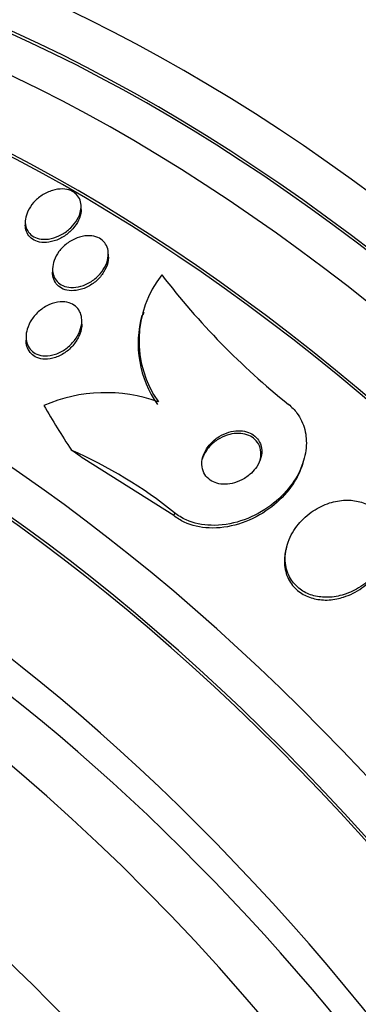
# Model space of a CAD drawing. Units: millimetres. Extents: x 0 to 835, y 0 to 1165.
# Drawn here: x 220 to 225, y 321 to 335 of the extents above; entities that cross this region are included whole.
import ezdxf
from ezdxf import colors
from ezdxf.entities.mleader import LeaderData, LeaderLine
from ezdxf.math import Vec2, Vec3

# ---------------------------------------------------------------- set-up
doc = ezdxf.new("R2010")
doc.units = ezdxf.units.MM
doc.layers.add('DV7_Défaut', color=7, linetype='Continuous')
doc.layers.add('Défaut', color=7, linetype='Continuous')

# ---------------------------------------------------------------- blocks, each defined once
blk = doc.blocks.new('_DOT')
at = {"color": 0}
blk.add_line((0, 0), (-1, 0), dxfattribs=at)
at = {"color": 0, "const_width": 0.333}
blk.add_lwpolyline([(-0.1665, 0, 1), (0.1665, 0, 1)], format="xyb", close=True, dxfattribs=at)
blk = doc.blocks.new('SE6')
at = {"layer": 'DV7_Défaut', "color": 7, "linetype": 'Continuous'}
for p, q in [((220.719, 332.732), (220.719, 332.777)), ((219.919, 332.555), (219.919, 332.509)), ((221.11, 332.047), (221.11, 332.093)), ((220.31, 331.878), (220.31, 331.833)), ((221.617, 331.257), (221.606, 331.219)), ((220.73, 331.09), (220.73, 331.137)), ((219.93, 330.907), (219.93, 330.861)), ((222.047, 328.347), (220.758, 329.158)), ((223.899, 329.094), (223.91, 329.132)), ((222.058, 328.386), (222.047, 328.347)), ((223.676, 327.929), (223.665, 327.891))]:
    blk.add_line(p, q, dxfattribs=at)
for centre, radius, start, end in [((223.068, 330.851), 1.519, 141.5674, 215.2115), ((230.463, 338.381), 10.821, 217.4907, 231.268), ((223.057, 330.813), 1.52, 164.5044, 215.1981), ((221.071, 327.89), 2.217, 70.0908, 113.5399), ((217.925, 323.254), 6.589, 51.1478, 66.2483)]:
    blk.add_arc(centre, radius, start, end, dxfattribs=at)
for centre, major_axis, ratio, start_param, end_param in [((222.228, 312.793), (13.417, -23.239), 0.57735, 0, 3.401435), ((221.769, 312.528), (13.294, -23.026), 0.57735, 0, 3.446829), ((221.769, 312.528), (13.267, -22.98), 0.57735, 0, 3.381674), ((221.345, 312.283), (13.173, -22.816), 0.57735, 0, 3.441293), ((220.637, 311.875), (12.953, -22.435), 0.57735, 0, 3.475297), ((220.637, 311.875), (12.925, -22.387), 0.57735, 0, 3.413439), ((218.163, 310.446), (11.988, -20.764), 0.57735, 0, 3.616357), ((217.809, 310.242), (11.823, -20.477), 0.57735, 0, 3.663607), ((217.809, 310.242), (-11.792, 20.425), 0.57735, 2.64128, 6.283185), ((216.896, 309.714), (11.327, -19.62), 0.57735, 0, 3.506733), ((216.189, 309.306), (11, -19.053), 0.57735, 0.01471, 3.137139), ((216.896, 309.714), (11, -19.053), 0.57735, 0, 3.141593), ((233.912, 332.808), (-14.816, 4.425), 0.716808, 0.648237, 0.705953), ((215.128, 308.694), (10.25, -17.754), 0.57735, 0, 3.141593), ((213.504, 323.256), (11.498, -3.434), 0.716808, 1.116951, 1.136126), ((214.527, 308.347), (10.25, -17.754), 0.57735, 0, 3.141753), ((212.653, 307.265), (9.453, -16.373), 0.57735, 0, 3.72161), ((212.653, 307.265), (9.45, -16.368), 0.57735, 0, 3.719227), ((212.653, 307.265), (9.25, -16.021), 0.57735, 0, 3.462818), ((211.918, 306.841), (9, -15.588), 0.57735, 0, 3.141593), ((211.857, 306.805), (9, -15.588), 0.57735, 0, 3.519205), ((211.219, 306.437), (8.75, -15.155), 0.57735, 0, 3.594297)]:
    blk.add_ellipse(centre, major_axis=major_axis, ratio=ratio, start_param=start_param, end_param=end_param, dxfattribs=at)
for points, knots in [([(220.713, 332.718), (220.705, 332.675), (220.688, 332.63), (220.663, 332.588), (220.639, 332.546), (220.607, 332.505), (220.57, 332.469), (220.532, 332.432), (220.486, 332.398), (220.438, 332.372), (220.391, 332.346), (220.339, 332.326), (220.288, 332.315), (220.241, 332.305), (220.192, 332.302), (220.148, 332.308), (220.109, 332.313), (220.072, 332.324), (220.04, 332.342), (220.011, 332.358), (219.986, 332.38), (219.967, 332.405), (219.948, 332.43), (219.934, 332.459), (219.927, 332.49), (219.919, 332.523), (219.917, 332.558), (219.922, 332.594), (219.927, 332.632), (219.939, 332.672), (219.957, 332.71), (219.977, 332.752), (220.005, 332.793), (220.037, 332.831), (220.072, 332.87), (220.114, 332.906), (220.16, 332.936), (220.206, 332.966), (220.257, 332.99), (220.308, 333.005), (220.356, 333.02), (220.406, 333.027), (220.453, 333.026), (220.495, 333.025), (220.536, 333.017), (220.571, 333.002), (220.603, 332.989), (220.632, 332.97), (220.654, 332.946), (220.676, 332.924), (220.693, 332.896), (220.704, 332.867), (220.715, 332.836), (220.72, 332.803), (220.719, 332.769), (220.719, 332.752), (220.717, 332.735), (220.713, 332.718)], [0, 0, 0, 0, 0.060098, 0.060098, 0.060098, 0.12003, 0.12003, 0.12003, 0.18267, 0.18267, 0.18267, 0.244199, 0.244199, 0.244199, 0.300527, 0.300527, 0.300527, 0.35065, 0.35065, 0.35065, 0.396946, 0.396946, 0.396946, 0.442884, 0.442884, 0.442884, 0.491429, 0.491429, 0.491429, 0.54459, 0.54459, 0.54459, 0.602994, 0.602994, 0.602994, 0.665159, 0.665159, 0.665159, 0.727331, 0.727331, 0.727331, 0.785169, 0.785169, 0.785169, 0.836798, 0.836798, 0.836798, 0.883866, 0.883866, 0.883866, 0.929652, 0.929652, 0.929652, 0.977224, 0.977224, 0.977224, 1, 1, 1, 1]), ([(220.718, 332.707), (220.715, 332.665), (220.702, 332.62), (220.682, 332.578), (220.662, 332.536), (220.635, 332.495), (220.602, 332.457), (220.567, 332.418), (220.525, 332.381), (220.48, 332.351), (220.434, 332.321), (220.383, 332.297), (220.332, 332.281), (220.284, 332.266), (220.233, 332.258), (220.186, 332.259), (220.144, 332.26), (220.103, 332.268), (220.068, 332.283), (220.036, 332.296), (220.007, 332.315), (219.985, 332.338), (219.963, 332.361), (219.946, 332.388), (219.935, 332.417), (219.924, 332.446), (219.919, 332.477), (219.919, 332.509)], [0, 0, 0, 0, 0.120476, 0.120476, 0.120476, 0.240529, 0.240529, 0.240529, 0.367648, 0.367648, 0.367648, 0.495264, 0.495264, 0.495264, 0.614234, 0.614234, 0.614234, 0.720206, 0.720206, 0.720206, 0.816425, 0.816425, 0.816425, 0.909856, 0.909856, 0.909856, 1, 1, 1, 1]), ([(221.109, 332.069), (221.106, 332.025), (221.093, 331.978), (221.073, 331.934), (221.053, 331.891), (221.025, 331.848), (220.991, 331.809), (220.956, 331.768), (220.913, 331.731), (220.867, 331.701), (220.82, 331.671), (220.769, 331.647), (220.717, 331.632), (220.669, 331.618), (220.62, 331.612), (220.573, 331.615), (220.532, 331.617), (220.492, 331.626), (220.458, 331.641), (220.426, 331.656), (220.398, 331.676), (220.376, 331.7), (220.354, 331.723), (220.337, 331.751), (220.326, 331.782), (220.315, 331.813), (220.309, 331.848), (220.31, 331.884), (220.311, 331.923), (220.319, 331.963), (220.333, 332.002), (220.348, 332.046), (220.372, 332.089), (220.401, 332.128), (220.433, 332.171), (220.472, 332.21), (220.515, 332.244), (220.559, 332.277), (220.609, 332.305), (220.661, 332.325), (220.709, 332.343), (220.76, 332.354), (220.809, 332.356), (220.852, 332.358), (220.895, 332.353), (220.933, 332.34), (220.968, 332.329), (220.999, 332.312), (221.024, 332.29), (221.049, 332.268), (221.069, 332.242), (221.083, 332.214), (221.098, 332.184), (221.106, 332.151), (221.109, 332.117), (221.11, 332.101), (221.11, 332.085), (221.109, 332.069)], [0, 0, 0, 0, 0.060175, 0.060175, 0.060175, 0.120156, 0.120156, 0.120156, 0.183359, 0.183359, 0.183359, 0.245783, 0.245783, 0.245783, 0.302828, 0.302828, 0.302828, 0.353098, 0.353098, 0.353098, 0.399036, 0.399036, 0.399036, 0.444372, 0.444372, 0.444372, 0.492293, 0.492293, 0.492293, 0.545007, 0.545007, 0.545007, 0.603342, 0.603342, 0.603342, 0.665952, 0.665952, 0.665952, 0.728953, 0.728953, 0.728953, 0.787553, 0.787553, 0.787553, 0.839444, 0.839444, 0.839444, 0.886251, 0.886251, 0.886251, 0.931487, 0.931487, 0.931487, 0.978441, 0.978441, 0.978441, 1, 1, 1, 1]), ([(221.11, 332.047), (221.11, 332.039), (221.11, 332.031), (221.109, 332.022), (221.108, 332.005), (221.105, 331.987), (221.101, 331.969)], [0, 0, 0, 0, 0.321317, 0.321317, 0.321317, 1, 1, 1, 1]), ([(221.101, 331.969), (221.09, 331.922), (221.07, 331.876), (221.042, 331.832), (221.015, 331.789), (220.98, 331.747), (220.94, 331.711), (220.899, 331.675), (220.851, 331.642), (220.801, 331.618), (220.753, 331.595), (220.701, 331.579), (220.65, 331.572), (220.605, 331.566), (220.559, 331.567), (220.517, 331.576), (220.48, 331.584), (220.446, 331.598), (220.417, 331.618), (220.39, 331.637), (220.367, 331.661), (220.35, 331.688), (220.332, 331.715), (220.321, 331.746), (220.315, 331.779), (220.312, 331.796), (220.31, 331.814), (220.31, 331.832)], [0, 0, 0, 0, 0.1331178, 0.1331178, 0.1331178, 0.2659935, 0.2659935, 0.2659935, 0.4025082, 0.4025082, 0.4025082, 0.5324942, 0.5324942, 0.5324942, 0.6483474, 0.6483474, 0.6483474, 0.7511911, 0.7511911, 0.7511911, 0.8482908, 0.8482908, 0.8482908, 0.9474097, 0.9474097, 0.9474097, 1, 1, 1, 1]), ([(220.73, 331.132), (220.729, 331.085), (220.719, 331.037), (220.701, 330.991), (220.683, 330.944), (220.657, 330.899), (220.625, 330.857), (220.591, 330.813), (220.549, 330.772), (220.502, 330.737), (220.456, 330.704), (220.403, 330.676), (220.35, 330.658), (220.302, 330.642), (220.251, 330.633), (220.202, 330.634), (220.161, 330.635), (220.121, 330.643), (220.085, 330.658), (220.054, 330.671), (220.025, 330.691), (220.003, 330.714), (219.98, 330.737), (219.962, 330.765), (219.95, 330.795), (219.938, 330.826), (219.931, 330.861), (219.93, 330.897), (219.929, 330.937), (219.935, 330.978), (219.947, 331.019), (219.96, 331.064), (219.982, 331.11), (220.009, 331.152), (220.039, 331.198), (220.078, 331.241), (220.121, 331.278), (220.165, 331.315), (220.215, 331.347), (220.268, 331.37), (220.317, 331.391), (220.369, 331.404), (220.42, 331.408), (220.463, 331.411), (220.507, 331.407), (220.546, 331.395), (220.58, 331.384), (220.612, 331.368), (220.638, 331.346), (220.663, 331.325), (220.683, 331.3), (220.698, 331.272), (220.714, 331.242), (220.723, 331.209), (220.727, 331.175), (220.729, 331.161), (220.73, 331.146), (220.73, 331.132)], [0, 0, 0, 0, 0.060886, 0.060886, 0.060886, 0.121529, 0.121529, 0.121529, 0.186415, 0.186415, 0.186415, 0.250789, 0.250789, 0.250789, 0.308861, 0.308861, 0.308861, 0.358728, 0.358728, 0.358728, 0.403402, 0.403402, 0.403402, 0.44734, 0.44734, 0.44734, 0.494177, 0.494177, 0.494177, 0.546461, 0.546461, 0.546461, 0.60532, 0.60532, 0.60532, 0.669446, 0.669446, 0.669446, 0.734364, 0.734364, 0.734364, 0.794151, 0.794151, 0.794151, 0.845845, 0.845845, 0.845845, 0.891492, 0.891492, 0.891492, 0.935332, 0.935332, 0.935332, 0.981128, 0.981128, 0.981128, 1, 1, 1, 1]), ([(220.728, 331.055), (220.723, 331.007), (220.709, 330.958), (220.687, 330.911), (220.665, 330.865), (220.634, 330.819), (220.599, 330.779), (220.561, 330.736), (220.515, 330.697), (220.466, 330.666), (220.418, 330.636), (220.365, 330.613), (220.312, 330.6), (220.264, 330.588), (220.215, 330.584), (220.17, 330.589), (220.131, 330.593), (220.094, 330.605), (220.062, 330.622), (220.032, 330.638), (220.007, 330.66), (219.987, 330.685), (219.967, 330.71), (219.952, 330.74), (219.942, 330.771), (219.934, 330.799), (219.93, 330.83), (219.93, 330.86)], [0, 0, 0, 0, 0.12809, 0.12809, 0.12809, 0.255771, 0.255771, 0.255771, 0.390416, 0.390416, 0.390416, 0.520832, 0.520832, 0.520832, 0.636177, 0.636177, 0.636177, 0.735353, 0.735353, 0.735353, 0.826086, 0.826086, 0.826086, 0.917374, 0.917374, 0.917374, 1, 1, 1, 1]), ([(223.693, 329.94), (223.739, 329.903), (223.78, 329.86), (223.814, 329.814), (223.866, 329.744), (223.904, 329.663), (223.926, 329.579), (223.948, 329.494), (223.954, 329.404), (223.946, 329.314), (223.937, 329.218), (223.911, 329.12), (223.872, 329.027), (223.828, 328.923), (223.766, 328.822), (223.691, 328.732), (223.608, 328.63), (223.508, 328.538), (223.397, 328.462), (223.279, 328.379), (223.145, 328.313), (223.007, 328.269), (222.87, 328.225), (222.725, 328.202), (222.586, 328.206), (222.46, 328.21), (222.334, 328.236), (222.225, 328.284), (222.165, 328.311), (222.108, 328.346), (222.058, 328.386)], [0, 0, 0, 0, 0.059098, 0.059098, 0.059098, 0.147471, 0.147471, 0.147471, 0.236377, 0.236377, 0.236377, 0.332171, 0.332171, 0.332171, 0.439349, 0.439349, 0.439349, 0.559534, 0.559534, 0.559534, 0.6893, 0.6893, 0.6893, 0.81878, 0.81878, 0.81878, 0.935795, 0.935795, 0.935795, 1, 1, 1, 1]), ([(223.237, 329.046), (223.264, 329.087), (223.285, 329.131), (223.297, 329.177), (223.309, 329.222), (223.313, 329.269), (223.306, 329.313), (223.3, 329.353), (223.286, 329.392), (223.265, 329.425), (223.245, 329.455), (223.219, 329.481), (223.189, 329.502), (223.16, 329.522), (223.127, 329.537), (223.091, 329.547), (223.054, 329.558), (223.014, 329.563), (222.973, 329.562), (222.929, 329.561), (222.883, 329.554), (222.839, 329.541), (222.79, 329.526), (222.742, 329.505), (222.698, 329.478), (222.649, 329.448), (222.605, 329.41), (222.568, 329.369), (222.53, 329.326), (222.499, 329.277), (222.479, 329.226), (222.46, 329.178), (222.449, 329.127), (222.451, 329.078), (222.452, 329.036), (222.462, 328.993), (222.481, 328.956), (222.497, 328.924), (222.52, 328.895), (222.549, 328.871), (222.575, 328.848), (222.607, 328.83), (222.641, 328.818), (222.676, 328.805), (222.714, 328.797), (222.753, 328.795), (222.796, 328.793), (222.841, 328.797), (222.884, 328.806), (222.933, 328.817), (222.981, 328.835), (223.025, 328.858), (223.075, 328.884), (223.121, 328.917), (223.161, 328.955), (223.19, 328.983), (223.216, 329.014), (223.237, 329.046)], [0, 0, 0, 0, 0.05657, 0.05657, 0.05657, 0.113557, 0.113557, 0.113557, 0.164386, 0.164386, 0.164386, 0.209616, 0.209616, 0.209616, 0.253455, 0.253455, 0.253455, 0.299619, 0.299619, 0.299619, 0.350813, 0.350813, 0.350813, 0.408515, 0.408515, 0.408515, 0.472063, 0.472063, 0.472063, 0.537627, 0.537627, 0.537627, 0.599086, 0.599086, 0.599086, 0.652285, 0.652285, 0.652285, 0.698464, 0.698464, 0.698464, 0.742009, 0.742009, 0.742009, 0.787065, 0.787065, 0.787065, 0.836684, 0.836684, 0.836684, 0.892724, 0.892724, 0.892724, 0.955082, 0.955082, 0.955082, 1, 1, 1, 1]), ([(223.282, 329.127), (223.295, 329.169), (223.3, 329.213), (223.297, 329.255), (223.294, 329.296), (223.282, 329.337), (223.262, 329.372), (223.245, 329.403), (223.22, 329.431), (223.192, 329.454), (223.164, 329.475), (223.131, 329.493), (223.097, 329.504), (223.061, 329.516), (223.021, 329.523), (222.982, 329.524), (222.938, 329.525), (222.893, 329.52), (222.85, 329.509), (222.801, 329.497), (222.753, 329.477), (222.708, 329.452), (222.659, 329.425), (222.614, 329.39), (222.575, 329.35), (222.535, 329.309), (222.501, 329.261), (222.477, 329.211), (222.469, 329.192), (222.461, 329.173), (222.455, 329.153)], [0, 0, 0, 0, 0.105814, 0.105814, 0.105814, 0.20995, 0.20995, 0.20995, 0.301559, 0.301559, 0.301559, 0.389029, 0.389029, 0.389029, 0.480131, 0.480131, 0.480131, 0.580605, 0.580605, 0.580605, 0.693892, 0.693892, 0.693892, 0.819514, 0.819514, 0.819514, 0.950835, 0.950835, 0.950835, 1, 1, 1, 1]), ([(223.899, 329.095), (223.887, 329.055), (223.872, 329.015), (223.855, 328.975), (223.809, 328.871), (223.745, 328.771), (223.669, 328.68), (223.584, 328.579), (223.482, 328.488), (223.37, 328.412), (223.25, 328.331), (223.115, 328.266), (222.976, 328.224), (222.839, 328.182), (222.694, 328.161), (222.555, 328.168), (222.43, 328.173), (222.306, 328.201), (222.199, 328.252), (222.144, 328.278), (222.093, 328.31), (222.047, 328.347)], [0, 0, 0, 0, 0.057724, 0.057724, 0.057724, 0.21087, 0.21087, 0.21087, 0.382532, 0.382532, 0.382532, 0.567418, 0.567418, 0.567418, 0.751084, 0.751084, 0.751084, 0.916297, 0.916297, 0.916297, 1, 1, 1, 1]), ([(225.011, 327.613), (225.058, 327.689), (225.094, 327.772), (225.114, 327.856), (225.134, 327.94), (225.138, 328.028), (225.124, 328.111), (225.111, 328.186), (225.082, 328.258), (225.04, 328.321), (225.003, 328.376), (224.953, 328.425), (224.897, 328.463), (224.843, 328.498), (224.782, 328.526), (224.718, 328.543), (224.652, 328.561), (224.581, 328.568), (224.511, 328.566), (224.434, 328.563), (224.357, 328.549), (224.283, 328.526), (224.2, 328.499), (224.12, 328.46), (224.048, 328.413), (223.968, 328.36), (223.895, 328.294), (223.835, 328.222), (223.772, 328.145), (223.721, 328.058), (223.689, 327.967), (223.657, 327.879), (223.642, 327.786), (223.647, 327.696), (223.651, 327.616), (223.672, 327.536), (223.709, 327.466), (223.741, 327.406), (223.786, 327.351), (223.84, 327.307), (223.889, 327.266), (223.948, 327.234), (224.01, 327.212), (224.072, 327.19), (224.14, 327.178), (224.208, 327.175), (224.282, 327.172), (224.358, 327.18), (224.431, 327.198), (224.513, 327.218), (224.594, 327.25), (224.668, 327.291), (224.75, 327.337), (224.826, 327.396), (224.891, 327.463), (224.937, 327.509), (224.977, 327.56), (225.011, 327.613)], [0, 0, 0, 0, 0.059204, 0.059204, 0.059204, 0.118813, 0.118813, 0.118813, 0.172133, 0.172133, 0.172133, 0.218923, 0.218923, 0.218923, 0.263062, 0.263062, 0.263062, 0.308417, 0.308417, 0.308417, 0.357916, 0.357916, 0.357916, 0.413428, 0.413428, 0.413428, 0.475099, 0.475099, 0.475099, 0.54026, 0.54026, 0.54026, 0.603411, 0.603411, 0.603411, 0.65933, 0.65933, 0.65933, 0.707459, 0.707459, 0.707459, 0.751528, 0.751528, 0.751528, 0.795908, 0.795908, 0.795908, 0.843968, 0.843968, 0.843968, 0.897941, 0.897941, 0.897941, 0.958396, 0.958396, 0.958396, 1, 1, 1, 1]), ([(223.665, 327.891), (223.646, 327.826), (223.635, 327.76), (223.634, 327.695), (223.634, 327.613), (223.65, 327.531), (223.683, 327.457), (223.712, 327.393), (223.754, 327.335), (223.806, 327.287), (223.854, 327.244), (223.91, 327.209), (223.971, 327.184), (224.032, 327.159), (224.099, 327.144), (224.166, 327.138), (224.238, 327.132), (224.313, 327.137), (224.386, 327.152), (224.418, 327.158), (224.45, 327.167), (224.482, 327.177)], [0, 0, 0, 0, 0.146819, 0.146819, 0.146819, 0.332364, 0.332364, 0.332364, 0.491642, 0.491642, 0.491642, 0.635532, 0.635532, 0.635532, 0.778523, 0.778523, 0.778523, 0.932112, 0.932112, 0.932112, 1, 1, 1, 1]), ([(224.482, 327.177), (224.575, 327.207), (224.665, 327.252), (224.745, 327.309), (224.825, 327.366), (224.896, 327.434), (224.954, 327.51), (225.014, 327.589), (225.062, 327.678), (225.09, 327.77), (225.09, 327.772), (225.091, 327.774), (225.092, 327.776)], [0, 0, 0, 0, 0.326898, 0.326898, 0.326898, 0.652986, 0.652986, 0.652986, 0.992153, 0.992153, 0.992153, 1, 1, 1, 1])]:
    blk.add_open_spline(points, degree=3, knots=knots, dxfattribs=at)
for points in [[(220.719, 332.733), (220.719, 332.724), (220.719, 332.716), (220.718, 332.707)], [(220.73, 331.09), (220.73, 331.079), (220.729, 331.067), (220.728, 331.055)]]:
    blk.add_open_spline(points, degree=3, dxfattribs=at)

msp = doc.modelspace()

# ---------------------------------------------------------------- block references
at = {"layer": 'Défaut'}
msp.add_blockref('SE6', (0, 0), dxfattribs=at)

# ---------------------------------------------------------------- leaders
at = {"layer": 'Défaut', "color": 7, "linetype": 'Continuous'}
ml = msp.add_multileader_mtext('Standard', dxfattribs=at)
ml.set_content('{\\pxsm0.9;\\fSolid Edge ISO|b1||i0||c0|p34;\\W1.;01/02/2018\\P}', color=256)
ml.set_leader_properties()
ml.set_arrow_properties(name='DOT')
ml.build(insert=Vec2(0, 0))
ml.multileader.update_dxf_attribs({"leader_type": 0, "dogleg_length": 0, "arrow_head_size": 12})
ctx = ml.context
ctx.base_point, ctx.char_height, ctx.arrow_head_size, ctx.landing_gap_size = Vec3(747.016, 1157.46), 12, 12, 4.2
notes = []
notes.append((ctx, [(0, (0, 0, 0), (0, 0), (1, 0), 1, [])]))
ctx.mtext.insert = Vec3(749.016, 1163.58)
for ctx, leaders in notes:
    for number, flags, end, landing, length, lines in leaders:
        leader = LeaderData()
        leader.index, (leader.has_last_leader_line, leader.has_dogleg_vector, leader.attachment_direction) = number, flags
        leader.last_leader_point, leader.dogleg_vector, leader.dogleg_length = Vec3(end), Vec3(landing), length
        for number, points, colour, breaks in lines:
            line = LeaderLine()
            line.index, line.vertices, line.color, line.breaks = number, Vec3.list(points), colors.encode_raw_color(colour), breaks
            leader.lines.append(line)
        ctx.leaders.append(leader)

doc.saveas('drawing.dxf')
